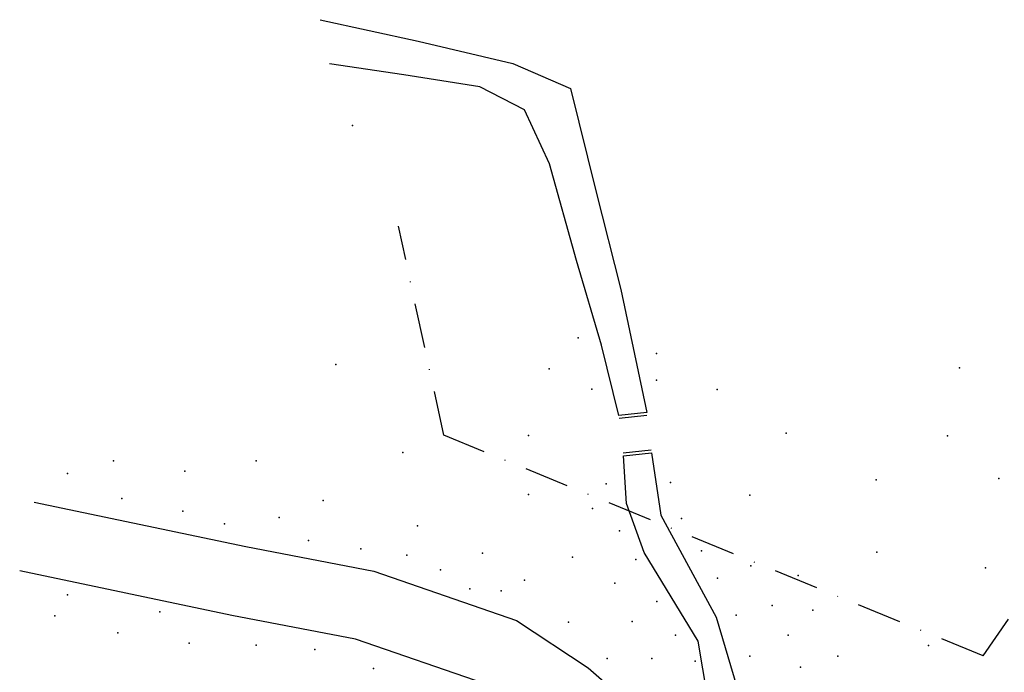
# Model space of a CAD drawing. Units: millimetres. Extents: x 407098 to 410069, y 4355601 to 4357318.
# Drawn here: x 407323 to 407463, y 4356001 to 4356094 of the extents above; entities that cross this region are included whole.
import ezdxf

# ---------------------------------------------------------------- set-up
doc = ezdxf.new("R2010")
doc.units = ezdxf.units.MM
doc.linetypes.add('DASHDOT2', pattern=[12.7, 6.35, -3.175, 0, -3.175])
doc.layers.add('COLOR_0', color=7, linetype='Continuous')
doc.layers.add('VERM', color=7, linetype='Continuous')

msp = doc.modelspace()

# ---------------------------------------------------------------- linework, layer by layer
at = {"layer": 'COLOR_0', "color": 7}
for p in [(407370.377945, 4356078.648144), (407402.551034, 4356048.403184), (407413.683664, 4356046.176658), (407367.989115, 4356044.607318), (407398.416057, 4356043.950132), (407456.858927, 4356044.117777), (407404.459485, 4356041.087455), (407413.683664, 4356042.359756), (407422.334996, 4356041.024073), (407395.460659, 4356034.454791), (407432.168375, 4356034.812426), (407455.132797, 4356034.408297), (407377.544435, 4356032.065961), (407336.337119, 4356030.871546), (407356.642173, 4356030.871546), (407329.767837, 4356029.079924), (407346.489646, 4356029.378528), (407462.468848, 4356028.366843), (407406.499649, 4356027.588178), (407415.680391, 4356027.764731), (407444.991785, 4356028.151076), (407395.460659, 4356026.093887), (407427.003754, 4356025.958789), (407337.531534, 4356025.496679), (407366.197493, 4356025.198075), (407346.191043, 4356023.705057), (407359.926815, 4356022.809245), (407404.557569, 4356024.057123), (407352.163117, 4356021.913434), (407379.634661, 4356021.61483), (407417.269366, 4356022.644701), (407408.441729, 4356020.879174), (407364.107267, 4356019.524604), (407371.57236, 4356018.330189), (407378.141643, 4356017.434378), (407388.891377, 4356017.732982), (407401.731338, 4356017.135774), (407420.094209, 4356018.054331), (407445.079929, 4356017.842955), (407410.736915, 4356016.818462), (407427.156318, 4356015.935698), (407382.919302, 4356015.344152), (407433.865322, 4356014.523276), (407460.573794, 4356015.629545), (407394.863452, 4356013.851133), (407407.735519, 4356013.46396), (407422.389395, 4356014.170171), (407329.767837, 4356011.760907), (407387.099755, 4356012.656718), (407391.578811, 4356012.358115), (407413.738311, 4356010.815669), (407430.157715, 4356010.286011), (407327.976215, 4356008.77487), (407342.906402, 4356009.372077), (407425.037686, 4356008.873589), (407435.983955, 4356009.5798), (407401.13413, 4356007.879059), (407410.207257, 4356007.990825), (407336.934327, 4356006.38604), (407416.386602, 4356006.048745), (407432.4529, 4356006.048745), (407347.086854, 4356004.893021), (407356.642173, 4356004.594417), (407452.45796, 4356004.562499), (407365.003078, 4356003.99721), (407406.676202, 4356002.694243), (407413.0321, 4356002.694243), (407419.211446, 4356002.341138), (407426.979766, 4356003.047349), (407439.515009, 4356003.047349), (407373.363983, 4356001.309776), (407434.218427, 4356001.458374)]:
    msp.add_point(p, dxfattribs=at)
at = {"layer": 'VERM', "color": 7, "linetype": 'DASHDOT2'}
for p, q in [((407383.396363, 4356034.520519), (407376.916682, 4356064.3039)), ((407460.214175, 4356003.087546), (407485.926819, 4356040.120612)), ((407460.214175, 4356003.087546), (407383.396363, 4356034.520519))]:
    msp.add_line(p, q, dxfattribs=at)
at = {"layer": 'VERM', "color": 7, "linetype": 'Continuous'}
for p, q in [((407412.295239, 4356037.733238), (407408.307087, 4356037.304824)), ((407412.337962, 4356037.335526), (407408.349809, 4356036.907112)), ((407408.965279, 4356031.998394), (407412.953431, 4356032.426808)), ((407409.008002, 4356031.600682), (407412.996154, 4356032.029096))]:
    msp.add_line(p, q, dxfattribs=at)
at = {"layer": 'VERM', "color": 7}
for points in [[(407365.782311, 4356093.70309), (407379.722606, 4356090.653651), (407393.213912, 4356087.459762), (407401.461636, 4356083.885748), (407405.035649, 4356069.314769), (407408.609663, 4356055.293638), (407412.295239, 4356037.733238)], [(407388.540201, 4356084.160672), (407377.689647, 4356085.861674), (407367.097395, 4356087.41196)], [(407408.307087, 4356037.304824), (407405.860422, 4356047.320839), (407402.286408, 4356059.4175), (407398.43747, 4356073.163707), (407394.863456, 4356080.861583), (407388.540201, 4356084.160672)], [(407325.006539, 4356024.97719), (407355.171652, 4356018.663562), (407373.411023, 4356015.155991), (407393.754937, 4356008.140848), (407403.935953, 4356001.408508), (407412.302321, 4355994.069105), (407419.05678, 4355991.786164), (407420.981249, 4355997.284646), (407419.644998, 4356005.170285), (407411.912972, 4356017.797442), (407409.434435, 4356024.77706), (407409.008002, 4356031.600682)], [(407412.996154, 4356032.029096), (407414.31219, 4356023.133596), (407422.183078, 4356008.625481), (407425.119942, 4355998.693617), (407425.966118, 4355991.458758), (407434.740639, 4355988.960543), (407443.340762, 4355985.539589), (407462.891296, 4355981.071327)], [(407456.446462, 4355970.89193), (407442.97518, 4355973.641171), (407427.304504, 4355979.414578), (407414.108146, 4355981.613971), (407401.94901, 4355989.849041), (407398.420189, 4355993.067265), (407389.296587, 4355999.100375), (407370.823799, 4356005.470301), (407353.202968, 4356008.858923), (407322.957908, 4356015.189284)]]:
    msp.add_lwpolyline(points, dxfattribs=at)

doc.saveas('drawing.dxf')
